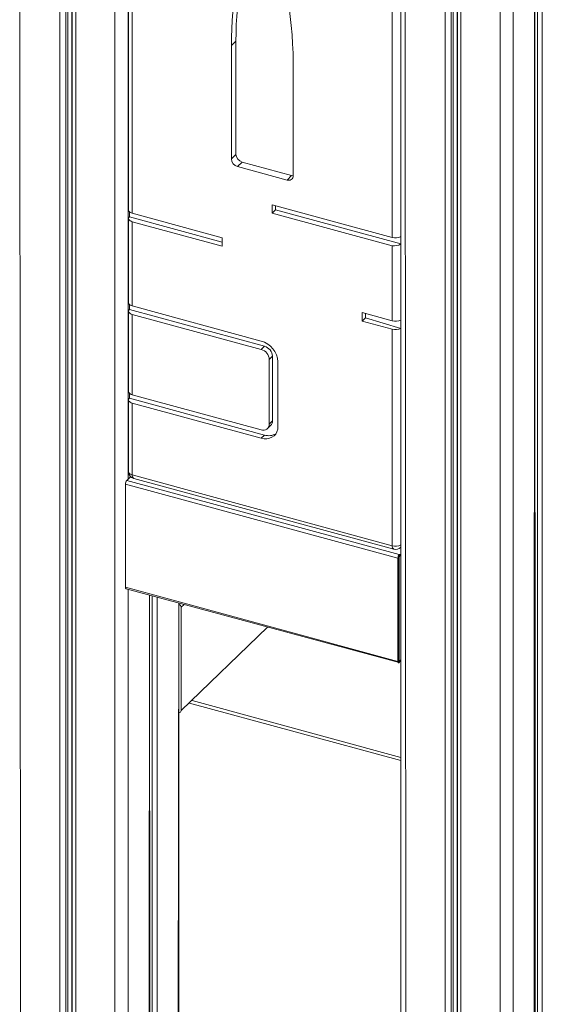
# Model space of a CAD drawing. Units: millimetres. Extents: x 4682 to 26171, y -4545 to 3810.
# Drawn here: x 21013 to 21386, y -3064 to -2361 of the extents above; entities that cross this region are included whole.
import ezdxf

# ---------------------------------------------------------------- set-up
doc = ezdxf.new("R2010")
doc.units = ezdxf.units.MM

msp = doc.modelspace()

# ---------------------------------------------------------------- linework, layer by layer
at = {"color": 8, "linetype": 'Continuous', "lineweight": 15}
for p, q in [((21013.14, -2029.61), (21013.86, -3314.1)), ((21041.8, -2037.4), (21041.8, -3321.7)), ((21046.13, -2038.58), (21046.13, -3321.78)), ((21047.51, -2038.95), (21047.51, -3321.47)), ((21050.55, -2039.78), (21050.27, -3322.22)), ((21050.55, -2039.78), (21050.55, -3322.98)), ((21053.13, -2040.48), (21053.13, -3324.77)), ((21081.08, -2047.99), (21081.08, -3332.37)), ((21090.53, -2047.04), (21090.53, -2688.89)), ((21288.34, -2061.19), (21289.06, -3388.54)), ((21381.06, -2064.5), (21380.48, -3390.91)), ((21381.06, -2064.5), (21381.5, -3386.55)), ((21382.98, -2062.63), (21382.98, -3386.41)), ((21386.46, -2059.23), (21386.46, -3385.08)), ((21317.01, -2068.98), (21317.01, -3396.14)), ((21321.34, -2070.16), (21321.34, -3396.22)), ((21322.71, -2070.53), (21322.71, -3395.91)), ((21325.76, -2071.36), (21325.47, -3396.66)), ((21325.76, -2071.36), (21325.76, -3397.42)), ((21328.33, -2072.06), (21328.33, -3399.22)), ((21356.28, -2079.57), (21356.28, -3406.81)), ((21365.74, -2078.62), (21365.74, -3405.3)), ((21090.53, -2767.44), (21090.53, -3330.86)), ((21105.86, -2771.6), (21105.28, -3316.47)), ((21105.86, -2771.6), (21106.3, -3312.11)), ((21107.77, -2772.12), (21107.77, -3311.96)), ((21111.26, -2773.07), (21111.26, -3310.64)), ((21126.81, -2777.3), (21126, -3296.24)), ((21126.81, -2777.3), (21126.81, -2778.11)), ((21130.51, -2778.3), (21128.48, -2780.28)), ((21190.06, -2794.48), (21128.48, -2854)), ((21283.84, -2818.76), (21284.27, -2818.87)), ((21136.3, -2846.95), (21285.33, -2887.46))]:
    msp.add_line(p, q, dxfattribs=at)
at = {"color": 7, "linetype": 'Continuous', "lineweight": 15}
for p, q in [((21285.33, -2059.94), (21285.33, -3385.35)), ((21381.06, -3389.71), (21381.06, -2064.5)), ((21090.92, -2315.32), (21090.92, -2496.79)), ((21093.59, -2317.6), (21093.59, -2499.07)), ((21279.31, -2516.26), (21279.31, -2336.08)), ((21167.61, -2376.17), (21164.34, -2379.36)), ((21164.34, -2379.36), (21164.34, -2460.23)), ((21167.61, -2376.17), (21167.61, -2457.04)), ((21208.56, -2472.25), (21208.56, -2391.38)), ((21167.61, -2457.04), (21164.34, -2460.23)), ((21172.03, -2462.53), (21168.76, -2465.72)), ((21168.76, -2465.72), (21204.14, -2475.33)), ((21172.03, -2462.53), (21207.41, -2472.15)), ((21207.41, -2472.15), (21204.14, -2475.33)), ((21193.56, -2492.95), (21279.31, -2516.26)), ((21193.56, -2498.95), (21193.56, -2492.95)), ((21195.89, -2496.68), (21195.89, -2493.59)), ((21091.5, -2501.59), (21091.5, -2497.99)), ((21091.5, -2501.59), (21157.76, -2519.6)), ((21157.76, -2516.51), (21093.59, -2499.07)), ((21195.89, -2496.68), (21193.56, -2498.95)), ((21193.56, -2498.95), (21279.31, -2522.26)), ((21195.89, -2496.68), (21285.33, -2520.98)), ((21090.92, -2502.79), (21090.92, -2562.98)), ((21093.59, -2505.07), (21093.59, -2565.26)), ((21157.76, -2522.51), (21093.59, -2505.07)), ((21157.76, -2516.51), (21157.76, -2522.51)), ((21279.31, -2575.82), (21279.31, -2522.26)), ((21091.5, -2567.78), (21091.5, -2564.19)), ((21090.92, -2568.98), (21090.92, -2626.32)), ((21188.01, -2594.01), (21091.5, -2567.78)), ((21185.68, -2590.29), (21093.59, -2565.26)), ((21093.59, -2571.26), (21093.59, -2628.6)), ((21185.68, -2596.29), (21093.59, -2571.26)), ((21257.89, -2570), (21279.31, -2575.82)), ((21257.89, -2576), (21257.89, -2570)), ((21260.22, -2573.72), (21260.22, -2570.64)), ((21260.22, -2573.72), (21257.89, -2576)), ((21257.89, -2576), (21279.31, -2581.82)), ((21285.33, -2581.29), (21260.22, -2573.72)), ((21279.31, -2736.35), (21279.31, -2581.82)), ((21188.01, -2594.01), (21185.68, -2596.29)), ((21193.76, -2601.15), (21191.43, -2603.42)), ((21191.43, -2649.62), (21191.43, -2603.42)), ((21193.76, -2647.34), (21193.76, -2601.15)), ((21197.62, -2651.3), (21197.62, -2605.11)), ((21091.5, -2631.12), (21091.5, -2627.52)), ((21090.92, -2632.32), (21090.92, -2683.6)), ((21091.5, -2631.12), (21188.01, -2657.35)), ((21093.59, -2628.6), (21185.68, -2653.62)), ((21093.59, -2634.6), (21093.59, -2685.88)), ((21093.59, -2634.6), (21185.68, -2659.62)), ((21193.76, -2647.34), (21191.43, -2649.62)), ((21190.22, -2652.7), (21192.55, -2650.43)), ((21188.01, -2657.35), (21185.68, -2659.62)), ((21092.36, -2687.11), (21089.7, -2689.71)), ((21089.7, -2689.71), (21284.27, -2742.59)), ((21093.59, -2685.88), (21279.31, -2736.35)), ((21094.61, -2688.42), (21280.34, -2738.9)), ((21088.76, -2692.33), (21283.34, -2745.21)), ((21088.76, -2692.33), (21088.76, -2766.05)), ((21285.14, -2737.65), (21285.33, -2737.47)), ((21283.34, -2745.21), (21283.34, -2818.93)), ((21283.8, -2744.76), (21283.8, -2818.47)), ((21284.27, -2744.3), (21283.88, -2744.19)), ((21285.33, -2742.41), (21284.27, -2742.59)), ((21285.33, -2742.41), (21284.27, -2743.44)), ((21284.27, -2744.3), (21285.33, -2742.41)), ((21284.27, -2744.3), (21284.27, -2818.87)), ((21088.76, -2766.05), (21283.34, -2818.93)), ((21089.17, -2767.07), (21284.27, -2819.73)), ((21105.86, -3315.27), (21105.86, -2771.6)), ((21126.81, -3294.56), (21126.81, -2777.3)), ((21128.48, -2780.28), (21128.48, -2854)), ((21128.48, -2854), (21190.06, -2794.48)), ((21284.27, -2818.87), (21285.33, -2817.84)), ((21284.27, -2819.73), (21285.33, -2817.84)), ((21284.27, -2818.87), (21283.84, -2818.76)), ((21134.48, -2848.73), (21285.33, -2889.73))]:
    msp.add_line(p, q, dxfattribs=at)
at = {"color": 7, "linetype": 'Continuous', "lineweight": 15, "flags": 128}
for points in [[(21207.41, -2472.15), (21208.27, -2472.3), (21208.56, -2472.25)], [(21090.92, -2496.79), (21090.95, -2497.06), (21091.14, -2497.55), (21091.52, -2498.02), (21092.07, -2498.43), (21092.77, -2498.79), (21093.59, -2499.07)], [(21091.5, -2501.59), (21091.13, -2502.06), (21090.94, -2502.55), (21090.95, -2503.06), (21091.14, -2503.55), (21091.52, -2504.02), (21092.07, -2504.43), (21092.77, -2504.79), (21093.59, -2505.07)], [(21093.59, -2565.26), (21092.77, -2564.98), (21092.07, -2564.63), (21091.52, -2564.21), (21091.14, -2563.74), (21090.95, -2563.25), (21090.92, -2562.98)], [(21093.59, -2571.26), (21092.77, -2570.98), (21092.07, -2570.63), (21091.52, -2570.21), (21091.14, -2569.74), (21090.95, -2569.25), (21090.94, -2568.74), (21091.13, -2568.25), (21091.5, -2567.78)], [(21090.92, -2626.32), (21090.95, -2626.58), (21091.14, -2627.08), (21091.52, -2627.54), (21092.07, -2627.96), (21092.77, -2628.32), (21093.59, -2628.6)], [(21091.5, -2631.12), (21091.13, -2631.58), (21090.94, -2632.08), (21090.95, -2632.58), (21091.14, -2633.08), (21091.52, -2633.54), (21092.07, -2633.96), (21092.77, -2634.32), (21093.59, -2634.6)], [(21185.68, -2659.62), (21187.75, -2660.01), (21189.76, -2660.04), (21191.65, -2659.7), (21193.35, -2659), (21194.83, -2657.98), (21196.02, -2656.65), (21196.9, -2655.06), (21197.44, -2653.26), (21197.62, -2651.3)], [(21088.76, -2766.05), (21088.78, -2766.36), (21088.83, -2766.63), (21088.92, -2766.85), (21089.04, -2766.99), (21089.17, -2767.07)], [(21283.34, -2818.93), (21283.35, -2819.24), (21283.41, -2819.51), (21283.49, -2819.73), (21283.61, -2819.87), (21283.75, -2819.95), (21283.91, -2819.95), (21284.09, -2819.88), (21284.27, -2819.73)], [(21283.8, -2818.47), (21283.81, -2818.63), (21283.84, -2818.77), (21283.88, -2818.87), (21283.94, -2818.94), (21284.01, -2818.98), (21284.09, -2818.98), (21284.18, -2818.95), (21284.27, -2818.87)]]:
    msp.add_lwpolyline(points, dxfattribs=at)
at = {"color": 8, "linetype": 'Continuous', "lineweight": 15, "flags": 128}
for points in [[(21090.92, -2683.6), (21090.95, -2683.87), (21091.14, -2684.36), (21091.52, -2684.83), (21092.07, -2685.24), (21092.77, -2685.6), (21093.59, -2685.88)], [(21285.33, -2737.47), (21285.33, -2737.46), (21285.14, -2737.65)]]:
    msp.add_lwpolyline(points, dxfattribs=at)
at = {"color": 7, "linetype": 'Continuous', "lineweight": 15}
for centre, radius, start, end in [((21414.39, -2379.18), 250.05, 158.15996, 180.0405), ((21417.98, -2376.02), 250.38, 158.50738, 180.03328), ((20875.98, -2396.31), 332.62, 0.84987, 18.92694), ((21173.67, -2456.68), 6.07, 183.39258, 254.33279), ((21170.4, -2459.87), 6.07, 183.39258, 254.33279), ((21205.31, -2472.3), 3.25, 248.86255, 0.922), ((21281.63, -2508.23), 8.36, 253.9168, 296.23949), ((21280.71, -2514.02), 8.36, 260.42342, 303.55853), ((21281.61, -2567.55), 8.59, 254.49109, 295.6652), ((21281.61, -2573.55), 8.59, 254.49109, 295.6652), ((21181.27, -2606.06), 16.38, 3.35051, 74.37505), ((21183.55, -2603.89), 7.89, 3.3914, 74.33437), ((21185.88, -2601.61), 7.89, 3.3914, 74.33437), ((21189.57, -2647.48), 4.2, 315.3522, 1.91357), ((21187.2, -2649.68), 4.23, 248.86206, 0.9225), ((21191.09, -2647.86), 9.97, 252.02839, 300.52161), ((21095.92, -2683.6), 5, 180.00009, 254.79511), ((21092.85, -2692.31), 4.09, 140.51331, 180.34307), ((21281.65, -2734.08), 5, 254.79522, 314.3053), ((21287.43, -2745.19), 4.09, 140.51331, 180.34307), ((21285.85, -2744.74), 2.04, 140.51258, 180.34521), ((21126.05, -2780.43), 2.43, 3.42942, 71.87875), ((21127.19, -2854.02), 1.29, 252.70351, 1.21702)]:
    msp.add_arc(centre, radius, start, end, dxfattribs=at)
at = {"color": 8, "linetype": 'Continuous', "lineweight": 15}
for centre, radius, start, end in [((21096.1, -2686.35), 2.55, 169.35296, 234.37148), ((21281.82, -2736.83), 2.55, 169.35296, 234.37148), ((21281.61, -2728.08), 8.59, 254.49109, 295.6652)]:
    msp.add_arc(centre, radius, start, end, dxfattribs=at)

doc.saveas('drawing.dxf')
